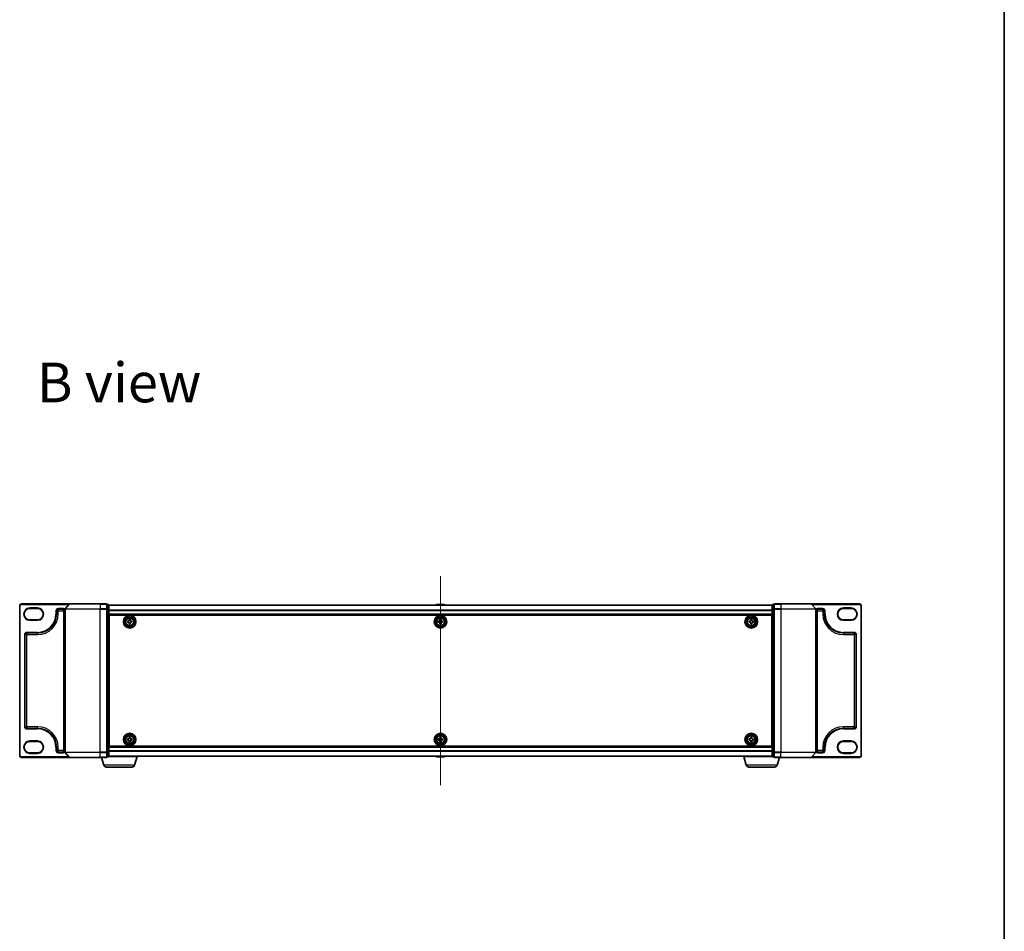
# Model space of a CAD drawing. Units: millimetres. Extents: x 7 to 9451, y 4 to 1830.
# Drawn here: x 2190 to 2754, y 786 to 1308 of the extents above; entities that cross this region are included whole.
import ezdxf

# ---------------------------------------------------------------- set-up
doc = ezdxf.new("R2010")
doc.units = ezdxf.units.MM
doc.header["$LTSCALE"] = 0.5
for name, color, linetype, lineweight in [('Border (ISO)', 7, 'Continuous', 35), ('Centerline (ISO)', 131, 'Continuous', 18), ('Symbol (ISO)', 7, 'Continuous', 18), ('Visible (ISO)', 7, 'Continuous', 35), ('Visible Narrow (ISO)', 7, 'Continuous', 25)]:
    doc.layers.add(name, color=color, linetype=linetype, lineweight=lineweight)
doc.styles.add('Note Text (TK)', font='MS PGothic.ttf')

# ---------------------------------------------------------------- blocks, each defined once
blk = doc.blocks.new('図面枠 tk図枠')
at = {"layer": 'Border (ISO)'}
blk.add_line((405.5, 289), (405.5, 8), dxfattribs=at)

msp = doc.modelspace()

# ---------------------------------------------------------------- linework, layer by layer
at = {"layer": 'Centerline (ISO)', "linetype": 'Continuous'}
msp.add_line((2431.31457, 989.18815), (2431.31457, 869.28815), dxfattribs=at)
at = {"layer": 'Visible (ISO)'}
for p, q in [((2190.31457, 972.23815), (2190.31457, 886.23815)), ((2218.95508, 973.23815), (2191.31457, 973.23815)), ((2196.06457, 970.61315), (2200.56457, 970.61315)), ((2212.31457, 970.23815), (2215.31457, 970.23815)), ((2216.31457, 970.12953), (2216.31457, 888.34676)), ((2218.72462, 973.1302), (2216.38411, 970.32159)), ((2218.95508, 973.23815), (2236.31457, 973.23815)), ((2240.01457, 973.23815), (2236.31457, 973.23815)), ((2241.01457, 972.93815), (2240.31457, 972.93815)), ((2240.31457, 970.12953), (2240.31457, 972.93815)), ((2240.31457, 888.34676), (2240.31457, 970.12953)), ((2241.31457, 969.94851), (2241.31457, 972.63815)), ((2621.31457, 972.53815), (2241.31457, 972.53815)), ((2429.00542, 972.84715), (2428.80457, 972.53815)), ((2433.45603, 972.93815), (2429.17311, 972.93815)), ((2433.62372, 972.84715), (2433.82457, 972.53815)), ((2621.31457, 972.63815), (2621.31457, 969.94851)), ((2622.31457, 972.93815), (2621.61457, 972.93815)), ((2622.31457, 972.93815), (2622.31457, 970.12953)), ((2622.31457, 970.12953), (2622.31457, 888.34676)), ((2626.31457, 973.23815), (2622.61457, 973.23815)), ((2626.31457, 973.23815), (2643.67406, 973.23815)), ((2671.31457, 973.23815), (2643.67406, 973.23815)), ((2643.90453, 973.1302), (2646.24504, 970.32159)), ((2646.31457, 888.34676), (2646.31457, 970.12953)), ((2647.31457, 970.23815), (2650.31457, 970.23815)), ((2662.06457, 970.61315), (2666.56457, 970.61315)), ((2672.31457, 886.23815), (2672.31457, 972.23815)), ((2211.31457, 967.36315), (2211.31457, 969.23815)), ((2241.31457, 888.52779), (2241.31457, 969.94851)), ((2241.31457, 967.03815), (2621.31457, 967.03815)), ((2241.56457, 891.73815), (2241.56457, 966.73815)), ((2241.56457, 966.73815), (2621.06457, 966.73815)), ((2621.06457, 966.73815), (2621.06457, 891.73815)), ((2621.31457, 969.94851), (2621.31457, 888.52779)), ((2651.31457, 969.23815), (2651.31457, 967.36315)), ((2200.56457, 964.11315), (2196.06457, 964.11315)), ((2241.56457, 963.53815), (2241.31457, 963.53815)), ((2241.56457, 963.03815), (2241.31457, 963.03815)), ((2241.56457, 962.53815), (2241.31457, 962.53815)), ((2241.31457, 960.53815), (2241.56457, 960.53815)), ((2252.06457, 962.67565), (2252.06457, 963.30065)), ((2252.06457, 963.30065), (2252.52707, 963.30065)), ((2252.52707, 962.67565), (2252.06457, 962.67565)), ((2253.00207, 963.77565), (2253.00207, 964.23815)), ((2253.00207, 964.23815), (2253.62707, 964.23815)), ((2253.00207, 961.73815), (2253.00207, 962.20065)), ((2253.62707, 961.73815), (2253.00207, 961.73815)), ((2253.62707, 964.23815), (2253.62707, 963.77565)), ((2253.62707, 962.20065), (2253.62707, 961.73815)), ((2254.10207, 963.30065), (2254.56457, 963.30065)), ((2254.56457, 962.67565), (2254.10207, 962.67565)), ((2254.56457, 963.30065), (2254.56457, 962.67565)), ((2430.06457, 962.67565), (2430.06457, 963.30065)), ((2430.06457, 963.30065), (2430.52707, 963.30065)), ((2430.52707, 962.67565), (2430.06457, 962.67565)), ((2431.00207, 963.77565), (2431.00207, 964.23815)), ((2431.00207, 964.23815), (2431.62707, 964.23815)), ((2431.00207, 961.73815), (2431.00207, 962.20065)), ((2431.62707, 961.73815), (2431.00207, 961.73815)), ((2431.62707, 964.23815), (2431.62707, 963.77565)), ((2431.62707, 962.20065), (2431.62707, 961.73815)), ((2432.10207, 963.30065), (2432.56457, 963.30065)), ((2432.56457, 962.67565), (2432.10207, 962.67565)), ((2432.56457, 963.30065), (2432.56457, 962.67565)), ((2608.06449, 962.67596), (2608.06465, 963.30096)), ((2608.52699, 962.67585), (2608.06449, 962.67596)), ((2608.06465, 963.30096), (2608.52715, 963.30085)), ((2609.00176, 961.73823), (2609.00188, 962.20073)), ((2609.62676, 961.73807), (2609.00176, 961.73823)), ((2609.00227, 963.77573), (2609.00238, 964.23823)), ((2609.00238, 964.23823), (2609.62738, 964.23807)), ((2609.62688, 962.20057), (2609.62676, 961.73807)), ((2609.62738, 964.23807), (2609.62727, 963.77557)), ((2610.56449, 962.67534), (2610.10199, 962.67545)), ((2610.10215, 963.30045), (2610.56465, 963.30034)), ((2610.56465, 963.30034), (2610.56449, 962.67534)), ((2621.31457, 963.53815), (2621.06457, 963.53815)), ((2621.31457, 963.03815), (2621.06457, 963.03815)), ((2621.31457, 962.53815), (2621.06457, 962.53815)), ((2621.06457, 960.53815), (2621.31457, 960.53815)), ((2666.56457, 964.11315), (2662.06457, 964.11315)), ((2193.31457, 902.86315), (2193.31457, 955.61315)), ((2194.31457, 956.61315), (2200.56457, 956.61315)), ((2241.56457, 957.53815), (2241.31457, 957.53815)), ((2241.31457, 956.53815), (2241.56457, 956.53815)), ((2241.56457, 956.23815), (2241.31457, 956.23815)), ((2621.31457, 957.53815), (2621.06457, 957.53815)), ((2621.06457, 956.53815), (2621.31457, 956.53815)), ((2621.31457, 956.23815), (2621.06457, 956.23815)), ((2662.06457, 956.61315), (2668.31457, 956.61315)), ((2669.31457, 955.61315), (2669.31457, 902.86315)), ((2200.56457, 901.86315), (2194.31457, 901.86315)), ((2241.31457, 902.23815), (2241.56457, 902.23815)), ((2241.56457, 901.93815), (2241.31457, 901.93815)), ((2241.31457, 900.93815), (2241.56457, 900.93815)), ((2241.56457, 897.93815), (2241.31457, 897.93815)), ((2253.00207, 896.27565), (2253.00207, 896.73815)), ((2253.00207, 896.73815), (2253.62707, 896.73815)), ((2253.62707, 896.73815), (2253.62707, 896.27565)), ((2431.00207, 896.27565), (2431.00207, 896.73815)), ((2431.00207, 896.73815), (2431.62707, 896.73815)), ((2431.62707, 896.73815), (2431.62707, 896.27565)), ((2609.00587, 896.27715), (2609.0081, 896.73964)), ((2609.0081, 896.73964), (2609.63309, 896.73663)), ((2609.63309, 896.73663), (2609.63086, 896.27413)), ((2621.06457, 902.23815), (2621.31457, 902.23815)), ((2621.31457, 901.93815), (2621.06457, 901.93815)), ((2621.06457, 900.93815), (2621.31457, 900.93815)), ((2621.31457, 897.93815), (2621.06457, 897.93815)), ((2668.31457, 901.86315), (2662.06457, 901.86315)), ((2196.06457, 894.36315), (2200.56457, 894.36315)), ((2211.31457, 889.23815), (2211.31457, 891.11315)), ((2241.31457, 895.93815), (2241.56457, 895.93815)), ((2241.31457, 895.43815), (2241.56457, 895.43815)), ((2241.31457, 894.93815), (2241.56457, 894.93815)), ((2621.31457, 891.43815), (2241.31457, 891.43815)), ((2621.06457, 891.73815), (2241.56457, 891.73815)), ((2252.06457, 895.17565), (2252.06457, 895.80065)), ((2252.06457, 895.80065), (2252.52707, 895.80065)), ((2252.52707, 895.17565), (2252.06457, 895.17565)), ((2253.00207, 894.23815), (2253.00207, 894.70065)), ((2253.62707, 894.23815), (2253.00207, 894.23815)), ((2253.62707, 894.70065), (2253.62707, 894.23815)), ((2254.10207, 895.80065), (2254.56457, 895.80065)), ((2254.56457, 895.17565), (2254.10207, 895.17565)), ((2254.56457, 895.80065), (2254.56457, 895.17565)), ((2430.06457, 895.17565), (2430.06457, 895.80065)), ((2430.06457, 895.80065), (2430.52707, 895.80065)), ((2430.52707, 895.17565), (2430.06457, 895.17565)), ((2431.00207, 894.23815), (2431.00207, 894.70065)), ((2431.62707, 894.23815), (2431.00207, 894.23815)), ((2431.62707, 894.70065), (2431.62707, 894.23815)), ((2432.10207, 895.80065), (2432.56457, 895.80065)), ((2432.56457, 895.17565), (2432.10207, 895.17565)), ((2432.56457, 895.80065), (2432.56457, 895.17565)), ((2608.06308, 895.18168), (2608.06609, 895.80667)), ((2608.52558, 895.17945), (2608.06308, 895.18168)), ((2608.06609, 895.80667), (2608.52859, 895.80444)), ((2608.99605, 894.23967), (2608.99828, 894.70216)), ((2609.62104, 894.23666), (2608.99605, 894.23967)), ((2609.62327, 894.69915), (2609.62104, 894.23666)), ((2610.56305, 895.16963), (2610.10056, 895.17186)), ((2610.10357, 895.79685), (2610.56606, 895.79462)), ((2610.56606, 895.79462), (2610.56305, 895.16963)), ((2621.06457, 895.93815), (2621.31457, 895.93815)), ((2621.06457, 895.43815), (2621.31457, 895.43815)), ((2621.06457, 894.93815), (2621.31457, 894.93815)), ((2651.31457, 891.11315), (2651.31457, 889.23815)), ((2662.06457, 894.36315), (2666.56457, 894.36315)), ((2200.56457, 887.86315), (2196.06457, 887.86315)), ((2215.31457, 888.23815), (2212.31457, 888.23815)), ((2218.72462, 885.34609), (2216.38411, 888.15471)), ((2240.31457, 885.53815), (2240.31457, 888.34676)), ((2240.31457, 885.53815), (2241.01457, 885.53815)), ((2257.81457, 885.73815), (2241.29741, 885.73815)), ((2241.31457, 885.83815), (2241.31457, 888.52779)), ((2241.31457, 885.93815), (2621.31457, 885.93815)), ((2256.13527, 880.80713), (2257.61457, 885.73815)), ((2257.81457, 885.73815), (2257.81457, 885.93815)), ((2429.00542, 885.62915), (2428.80457, 885.93815)), ((2429.17311, 885.53815), (2433.45603, 885.53815)), ((2433.62372, 885.62915), (2433.82457, 885.93815)), ((2604.81457, 885.73815), (2604.81457, 885.93815)), ((2621.33173, 885.73815), (2604.81457, 885.73815)), ((2606.49388, 880.80713), (2605.01457, 885.73815)), ((2621.31457, 888.52779), (2621.31457, 885.83815)), ((2621.61457, 885.53815), (2622.31457, 885.53815)), ((2622.31457, 888.34676), (2622.31457, 885.53815)), ((2643.90453, 885.34609), (2646.24504, 888.15471)), ((2650.31457, 888.23815), (2647.31457, 888.23815)), ((2666.56457, 887.86315), (2662.06457, 887.86315)), ((2191.31457, 885.23815), (2218.95508, 885.23815)), ((2236.31457, 885.23815), (2218.95508, 885.23815)), ((2236.31457, 885.23815), (2240.01457, 885.23815)), ((2238.49388, 880.80713), (2237.16457, 885.23815)), ((2622.61457, 885.23815), (2626.31457, 885.23815)), ((2624.13527, 880.80713), (2625.46457, 885.23815)), ((2643.67406, 885.23815), (2626.31457, 885.23815)), ((2643.67406, 885.23815), (2671.31457, 885.23815)), ((2254.69853, 879.73815), (2239.93062, 879.73815)), ((2622.69853, 879.73815), (2607.93062, 879.73815))]:
    msp.add_line(p, q, dxfattribs=at)
for centre, radius in [((2253.31457, 962.98815), 3.6), ((2253.31457, 962.98815), 3.5), ((2253.31457, 962.98815), 2.7), ((2253.31457, 962.98815), 2.6), ((2253.31457, 962.98815), 2.46495), ((2431.31457, 962.98815), 3.6), ((2431.31457, 962.98815), 3.5), ((2431.31457, 962.98815), 2.7), ((2431.31457, 962.98815), 2.6), ((2431.31457, 962.98815), 2.46495), ((2609.31457, 962.98815), 3.6), ((2609.31457, 962.98815), 3.5), ((2609.31457, 962.98815), 2.7), ((2609.31457, 962.98815), 2.6), ((2609.31457, 962.98815), 2.46495), ((2253.31457, 895.48815), 3.6), ((2253.31457, 895.48815), 3.5), ((2253.31457, 895.48815), 2.7), ((2253.31457, 895.48815), 2.6), ((2253.31457, 895.48815), 2.46495), ((2431.31457, 895.48815), 3.6), ((2431.31457, 895.48815), 3.5), ((2431.31457, 895.48815), 2.7), ((2431.31457, 895.48815), 2.6), ((2431.31457, 895.48815), 2.46495), ((2609.31457, 895.48815), 3.6), ((2609.31457, 895.48815), 3.5), ((2609.31457, 895.48815), 2.7), ((2609.31457, 895.48815), 2.6), ((2609.31457, 895.48815), 2.46495)]:
    msp.add_circle(centre, radius, dxfattribs=at)
for centre, radius, start, end in [((2191.31457, 972.23815), 1, 90, 180), ((2196.06457, 967.36315), 3.25, 90, 270), ((2200.56457, 967.36315), 3.25, 270, 90), ((2212.31457, 969.23815), 1, 90, 180), ((2215.31457, 969.23815), 1, 0, 90), ((2216.61457, 970.12953), 0.3, 140.1944289, 180), ((2218.95508, 972.93815), 0.3, 90, 140.1944289), ((2240.01457, 972.93815), 0.3, 0, 90), ((2241.01457, 972.63815), 0.3, 0, 90), ((2429.17311, 972.73815), 0.2, 90, 146.9761324), ((2433.45603, 972.73815), 0.2, 33.0238676, 90), ((2621.61457, 972.63815), 0.3, 90, 180), ((2622.61457, 972.93815), 0.3, 90, 180), ((2643.67406, 972.93815), 0.3, 39.8055711, 90), ((2646.01457, 970.12953), 0.3, 0, 39.8055711), ((2647.31457, 969.23815), 1, 90, 180), ((2650.31457, 969.23815), 1, 0, 90), ((2662.06457, 967.36315), 3.25, 90, 270), ((2666.56457, 967.36315), 3.25, 270, 90), ((2671.31457, 972.23815), 1, 0, 90), ((2200.56457, 967.36315), 10.75, 270, 0), ((2662.06457, 967.36315), 10.75, 180, 270), ((2194.31457, 955.61315), 1, 90, 180), ((2668.31457, 955.61315), 1, 0, 90), ((2194.31457, 902.86315), 1, 180, 270), ((2668.31457, 902.86315), 1, 270, 0), ((2200.56457, 891.11315), 10.75, 0, 90), ((2662.06457, 891.11315), 10.75, 90, 180), ((2196.06457, 891.11315), 3.25, 90, 270), ((2200.56457, 891.11315), 3.25, 270, 90), ((2662.06457, 891.11315), 3.25, 90, 270), ((2666.56457, 891.11315), 3.25, 270, 90), ((2191.31457, 886.23815), 1, 180, 270), ((2212.31457, 889.23815), 1, 180, 270), ((2215.31457, 889.23815), 1, 270, 0), ((2216.61457, 888.34676), 0.3, 180, 219.8055711), ((2240.01457, 885.53815), 0.3, 270, 0), ((2241.01457, 885.83815), 0.3, 270, 0), ((2429.17311, 885.73815), 0.2, 213.0238676, 270), ((2433.45603, 885.73815), 0.2, 270, 326.9761324), ((2621.61457, 885.83815), 0.3, 180, 270), ((2622.61457, 885.53815), 0.3, 180, 270), ((2646.01457, 888.34676), 0.3, 320.1944289, 0), ((2647.31457, 889.23815), 1, 180, 270), ((2650.31457, 889.23815), 1, 270, 0), ((2671.31457, 886.23815), 1, 270, 0), ((2218.95508, 885.53815), 0.3, 219.8055711, 270), ((2239.93062, 881.23815), 1.5, 196.6992442, 270), ((2254.69853, 881.23815), 1.5, 270, 343.3007558), ((2607.93062, 881.23815), 1.5, 196.6992442, 270), ((2622.69853, 881.23815), 1.5, 270, 343.3007558), ((2643.67406, 885.53815), 0.3, 270, 320.1944289)]:
    msp.add_arc(centre, radius, start, end, dxfattribs=at)
for points in [[(2252.52707, 963.30065), (2252.58651, 963.30065), (2252.65006, 963.3125), (2252.76715, 963.36092), (2252.82067, 963.39749), (2252.90523, 963.48205), (2252.9418, 963.53557), (2252.99023, 963.65266), (2253.00207, 963.71621), (2253.00207, 963.77565)], [(2253.00207, 962.20065), (2253.00207, 962.26009), (2252.99023, 962.32364), (2252.9418, 962.44072), (2252.90523, 962.49425), (2252.82067, 962.5788), (2252.76715, 962.61538), (2252.65006, 962.6638), (2252.58651, 962.67565), (2252.52707, 962.67565)], [(2253.62707, 963.77565), (2253.62707, 963.71621), (2253.63892, 963.65266), (2253.68734, 963.53557), (2253.72392, 963.48205), (2253.80847, 963.39749), (2253.862, 963.36092), (2253.97908, 963.3125), (2254.04263, 963.30065), (2254.10207, 963.30065)], [(2254.10207, 962.67565), (2254.04263, 962.67565), (2253.97908, 962.6638), (2253.862, 962.61538), (2253.80847, 962.5788), (2253.72392, 962.49425), (2253.68734, 962.44072), (2253.63892, 962.32364), (2253.62707, 962.26009), (2253.62707, 962.20065)], [(2430.52707, 963.30065), (2430.58651, 963.30065), (2430.65006, 963.3125), (2430.76715, 963.36092), (2430.82067, 963.39749), (2430.90523, 963.48205), (2430.9418, 963.53557), (2430.99023, 963.65266), (2431.00207, 963.71621), (2431.00207, 963.77565)], [(2431.00207, 962.20065), (2431.00207, 962.26009), (2430.99023, 962.32364), (2430.9418, 962.44072), (2430.90523, 962.49425), (2430.82067, 962.5788), (2430.76715, 962.61538), (2430.65006, 962.6638), (2430.58651, 962.67565), (2430.52707, 962.67565)], [(2431.62707, 963.77565), (2431.62707, 963.71621), (2431.63892, 963.65266), (2431.68734, 963.53557), (2431.72392, 963.48205), (2431.80847, 963.39749), (2431.862, 963.36092), (2431.97908, 963.3125), (2432.04263, 963.30065), (2432.10207, 963.30065)], [(2432.10207, 962.67565), (2432.04263, 962.67565), (2431.97908, 962.6638), (2431.862, 962.61538), (2431.80847, 962.5788), (2431.72392, 962.49425), (2431.68734, 962.44072), (2431.63892, 962.32364), (2431.62707, 962.26009), (2431.62707, 962.20065)], [(2609.00188, 962.20073), (2609.00189, 962.26016), (2608.99006, 962.32372), (2608.94167, 962.44082), (2608.9051, 962.49435), (2608.82057, 962.57893), (2608.76705, 962.61552), (2608.64998, 962.66397), (2608.58643, 962.67583), (2608.52699, 962.67585)], [(2608.52715, 963.30085), (2608.58659, 963.30083), (2608.65015, 963.31266), (2608.76724, 963.36105), (2608.82077, 963.39762), (2608.90535, 963.48215), (2608.94194, 963.53567), (2608.99039, 963.65274), (2609.00225, 963.71629), (2609.00227, 963.77573)], [(2610.10199, 962.67545), (2610.04256, 962.67547), (2609.979, 962.66364), (2609.86191, 962.61524), (2609.80837, 962.57868), (2609.7238, 962.49414), (2609.6872, 962.44063), (2609.63875, 962.32356), (2609.62689, 962.26001), (2609.62688, 962.20057)], [(2609.62727, 963.77557), (2609.62725, 963.71613), (2609.63909, 963.65257), (2609.68748, 963.53548), (2609.72404, 963.48195), (2609.80858, 963.39737), (2609.86209, 963.36078), (2609.97916, 963.31233), (2610.04271, 963.30047), (2610.10215, 963.30045)], [(2252.52707, 895.80065), (2252.58651, 895.80065), (2252.65006, 895.8125), (2252.76715, 895.86092), (2252.82067, 895.89749), (2252.90523, 895.98205), (2252.9418, 896.03557), (2252.99023, 896.15266), (2253.00207, 896.21621), (2253.00207, 896.27565)], [(2253.00207, 894.70065), (2253.00207, 894.76009), (2252.99023, 894.82364), (2252.9418, 894.94072), (2252.90523, 894.99425), (2252.82067, 895.0788), (2252.76715, 895.11538), (2252.65006, 895.1638), (2252.58651, 895.17565), (2252.52707, 895.17565)], [(2253.62707, 896.27565), (2253.62707, 896.21621), (2253.63892, 896.15266), (2253.68734, 896.03557), (2253.72392, 895.98205), (2253.80847, 895.89749), (2253.862, 895.86092), (2253.97908, 895.8125), (2254.04263, 895.80065), (2254.10207, 895.80065)], [(2254.10207, 895.17565), (2254.04263, 895.17565), (2253.97908, 895.1638), (2253.862, 895.11538), (2253.80847, 895.0788), (2253.72392, 894.99425), (2253.68734, 894.94072), (2253.63892, 894.82364), (2253.62707, 894.76009), (2253.62707, 894.70065)], [(2430.52707, 895.80065), (2430.58651, 895.80065), (2430.65006, 895.8125), (2430.76715, 895.86092), (2430.82067, 895.89749), (2430.90523, 895.98205), (2430.9418, 896.03557), (2430.99023, 896.15266), (2431.00207, 896.21621), (2431.00207, 896.27565)], [(2431.00207, 894.70065), (2431.00207, 894.76009), (2430.99023, 894.82364), (2430.9418, 894.94072), (2430.90523, 894.99425), (2430.82067, 895.0788), (2430.76715, 895.11538), (2430.65006, 895.1638), (2430.58651, 895.17565), (2430.52707, 895.17565)], [(2431.62707, 896.27565), (2431.62707, 896.21621), (2431.63892, 896.15266), (2431.68734, 896.03557), (2431.72392, 895.98205), (2431.80847, 895.89749), (2431.862, 895.86092), (2431.97908, 895.8125), (2432.04263, 895.80065), (2432.10207, 895.80065)], [(2432.10207, 895.17565), (2432.04263, 895.17565), (2431.97908, 895.1638), (2431.862, 895.11538), (2431.80847, 895.0788), (2431.72392, 894.99425), (2431.68734, 894.94072), (2431.63892, 894.82364), (2431.62707, 894.76009), (2431.62707, 894.70065)], [(2608.99828, 894.70216), (2608.99857, 894.7616), (2608.98703, 894.82521), (2608.93917, 894.94253), (2608.90285, 894.99623), (2608.8187, 895.08119), (2608.76536, 895.11802), (2608.64851, 895.16701), (2608.58501, 895.17916), (2608.52558, 895.17945)], [(2608.52859, 895.80444), (2608.58802, 895.80415), (2608.65164, 895.81569), (2608.76895, 895.86355), (2608.82265, 895.89987), (2608.90761, 895.98402), (2608.94445, 896.03736), (2608.99343, 896.15421), (2609.00558, 896.21771), (2609.00587, 896.27715)], [(2610.10056, 895.17186), (2610.04112, 895.17214), (2609.97751, 895.1606), (2609.8602, 895.11275), (2609.8065, 895.07643), (2609.72153, 894.99228), (2609.6847, 894.93893), (2609.63571, 894.82209), (2609.62356, 894.75859), (2609.62327, 894.69915)], [(2609.63086, 896.27413), (2609.63058, 896.2147), (2609.64212, 896.15108), (2609.68997, 896.03377), (2609.72629, 895.98007), (2609.81044, 895.89511), (2609.86379, 895.85827), (2609.98063, 895.80929), (2610.04413, 895.79714), (2610.10357, 895.79685)]]:
    msp.add_open_spline(points, degree=3, knots=[0, 0, 0, 0, 0.01793694289, 0.01793694289, 0.03587388579, 0.03587388579, 0.05381082868, 0.05381082868, 0.07174777158, 0.07174777158, 0.07174777158, 0.07174777158], dxfattribs=at)
at = {"layer": 'Visible Narrow (ISO)'}
for p, q in [((2190.31457, 972.23815), (2190.61457, 972.23815)), ((2190.61457, 886.23815), (2190.61457, 972.23815)), ((2191.31457, 973.23815), (2191.31457, 972.93815)), ((2191.31457, 972.93815), (2218.56457, 972.93815)), ((2196.06457, 970.91315), (2196.06457, 970.61315)), ((2200.56457, 970.91315), (2196.06457, 970.91315)), ((2200.56457, 970.91315), (2200.56457, 970.61315)), ((2215.31457, 970.53815), (2212.31457, 970.53815)), ((2212.31457, 970.53815), (2212.31457, 970.23815)), ((2212.31457, 970.23815), (2212.31457, 969.23815)), ((2215.31457, 970.53815), (2215.31457, 970.23815)), ((2215.31457, 969.23815), (2215.31457, 970.23815)), ((2236.31457, 970.12953), (2216.31457, 970.12953)), ((2216.38411, 970.32159), (2236.31457, 970.32159)), ((2236.31457, 973.1302), (2218.72462, 973.1302)), ((2236.31457, 973.1302), (2236.31457, 973.23815)), ((2236.31457, 973.1302), (2240.01457, 973.1302)), ((2236.31457, 973.1302), (2236.31457, 970.32159)), ((2240.01457, 970.32159), (2236.31457, 970.32159)), ((2236.31457, 970.32159), (2236.31457, 970.12953)), ((2236.31457, 970.12953), (2240.01457, 970.12953)), ((2236.31457, 888.34676), (2236.31457, 970.12953)), ((2240.01457, 973.1302), (2240.01457, 973.23815)), ((2240.01457, 973.1302), (2240.01457, 970.32159)), ((2240.01457, 970.12953), (2240.01457, 970.32159)), ((2240.01457, 970.12953), (2240.31457, 970.12953)), ((2240.01457, 970.12953), (2240.01457, 888.34676)), ((2240.31457, 972.8302), (2241.01457, 972.8302)), ((2241.01457, 970.14056), (2240.31457, 970.14056)), ((2241.01457, 972.8302), (2241.01457, 972.93815)), ((2241.01457, 972.8302), (2241.01457, 970.14056)), ((2241.01457, 969.94851), (2241.01457, 970.14056)), ((2241.31457, 972.46619), (2621.31457, 972.46619)), ((2433.62372, 972.84715), (2429.00542, 972.84715)), ((2621.61457, 972.93815), (2621.61457, 972.8302)), ((2621.61457, 972.8302), (2622.31457, 972.8302)), ((2621.61457, 970.14056), (2621.61457, 972.8302)), ((2622.31457, 970.14056), (2621.61457, 970.14056)), ((2621.61457, 970.14056), (2621.61457, 969.94851)), ((2622.31457, 970.12953), (2622.61457, 970.12953)), ((2622.61457, 973.23815), (2622.61457, 973.1302)), ((2622.61457, 973.1302), (2626.31457, 973.1302)), ((2622.61457, 970.32159), (2622.61457, 973.1302)), ((2626.31457, 970.32159), (2622.61457, 970.32159)), ((2622.61457, 970.32159), (2622.61457, 970.12953)), ((2622.61457, 970.12953), (2626.31457, 970.12953)), ((2622.61457, 888.34676), (2622.61457, 970.12953)), ((2626.31457, 973.1302), (2626.31457, 973.23815)), ((2643.90453, 973.1302), (2626.31457, 973.1302)), ((2626.31457, 973.1302), (2626.31457, 970.32159)), ((2626.31457, 970.32159), (2626.31457, 970.12953)), ((2626.31457, 970.32159), (2646.24504, 970.32159)), ((2646.31457, 970.12953), (2626.31457, 970.12953)), ((2626.31457, 970.12953), (2626.31457, 888.34676)), ((2644.06457, 972.93815), (2671.31457, 972.93815)), ((2650.31457, 970.53815), (2647.31457, 970.53815)), ((2647.31457, 970.53815), (2647.31457, 970.23815)), ((2647.31457, 970.23815), (2647.31457, 969.23815)), ((2650.31457, 970.53815), (2650.31457, 970.23815)), ((2650.31457, 969.23815), (2650.31457, 970.23815)), ((2666.56457, 970.91315), (2662.06457, 970.91315)), ((2662.06457, 970.91315), (2662.06457, 970.61315)), ((2666.56457, 970.91315), (2666.56457, 970.61315)), ((2671.31457, 973.23815), (2671.31457, 972.93815)), ((2672.01457, 972.23815), (2672.01457, 886.23815)), ((2672.31457, 972.23815), (2672.01457, 972.23815)), ((2211.01457, 969.23815), (2211.01457, 967.36315)), ((2211.01457, 969.23815), (2211.31457, 969.23815)), ((2211.01457, 967.36315), (2211.31457, 967.36315)), ((2212.31457, 969.23815), (2211.31457, 969.23815)), ((2211.31457, 967.36315), (2212.31457, 967.36315)), ((2212.31457, 969.23815), (2215.31457, 969.23815)), ((2212.31457, 967.36315), (2212.31457, 969.23815)), ((2216.31457, 969.23815), (2215.31457, 969.23815)), ((2215.31457, 969.23815), (2215.31457, 889.23815)), ((2240.31457, 969.94851), (2241.01457, 969.94851)), ((2241.01457, 969.94851), (2241.31457, 969.94851)), ((2241.01457, 969.94851), (2241.01457, 888.52779)), ((2621.31457, 969.59378), (2241.31457, 969.59378)), ((2241.31457, 969.46574), (2621.31457, 969.46574)), ((2621.31457, 967.33815), (2241.31457, 967.33815)), ((2621.31457, 969.94851), (2621.61457, 969.94851)), ((2621.61457, 969.94851), (2622.31457, 969.94851)), ((2621.61457, 888.52779), (2621.61457, 969.94851)), ((2647.31457, 969.23815), (2646.31457, 969.23815)), ((2647.31457, 969.23815), (2650.31457, 969.23815)), ((2647.31457, 889.23815), (2647.31457, 969.23815)), ((2651.31457, 969.23815), (2650.31457, 969.23815)), ((2650.31457, 969.23815), (2650.31457, 967.36315)), ((2651.31457, 967.36315), (2650.31457, 967.36315)), ((2651.61457, 969.23815), (2651.31457, 969.23815)), ((2651.61457, 967.36315), (2651.31457, 967.36315)), ((2651.61457, 967.36315), (2651.61457, 969.23815)), ((2196.06457, 963.81315), (2196.06457, 964.11315)), ((2196.06457, 963.81315), (2200.56457, 963.81315)), ((2200.56457, 964.11315), (2200.56457, 963.81315)), ((2241.56457, 961.16241), (2241.31457, 961.16241)), ((2241.31457, 960.95028), (2241.56457, 960.95028)), ((2241.56457, 960.62602), (2241.31457, 960.62602)), ((2241.31457, 960.23815), (2241.56457, 960.23815)), ((2621.31457, 961.16241), (2621.06457, 961.16241)), ((2621.06457, 960.95028), (2621.31457, 960.95028)), ((2621.31457, 960.62602), (2621.06457, 960.62602)), ((2621.06457, 960.23815), (2621.31457, 960.23815)), ((2662.06457, 964.11315), (2662.06457, 963.81315)), ((2662.06457, 963.81315), (2666.56457, 963.81315)), ((2666.56457, 963.81315), (2666.56457, 964.11315)), ((2193.01457, 955.61315), (2193.01457, 902.86315)), ((2193.01457, 955.61315), (2193.31457, 955.61315)), ((2194.31457, 955.61315), (2193.31457, 955.61315)), ((2200.56457, 956.91315), (2194.31457, 956.91315)), ((2194.31457, 956.91315), (2194.31457, 956.61315)), ((2194.31457, 956.61315), (2194.31457, 955.61315)), ((2194.31457, 955.61315), (2200.56457, 955.61315)), ((2194.31457, 902.86315), (2194.31457, 955.61315)), ((2200.56457, 956.91315), (2200.56457, 956.61315)), ((2200.56457, 956.61315), (2200.56457, 955.61315)), ((2241.56457, 957.83815), (2241.31457, 957.83815)), ((2241.31457, 957.45028), (2241.56457, 957.45028)), ((2241.56457, 957.12602), (2241.31457, 957.12602)), ((2241.31457, 956.91388), (2241.56457, 956.91388)), ((2241.56457, 956.83815), (2241.31457, 956.83815)), ((2241.31457, 955.93815), (2241.56457, 955.93815)), ((2621.31457, 957.83815), (2621.06457, 957.83815)), ((2621.06457, 957.45028), (2621.31457, 957.45028)), ((2621.31457, 957.12602), (2621.06457, 957.12602)), ((2621.06457, 956.91388), (2621.31457, 956.91388)), ((2621.31457, 956.83815), (2621.06457, 956.83815)), ((2621.06457, 955.93815), (2621.31457, 955.93815)), ((2668.31457, 956.91315), (2662.06457, 956.91315)), ((2662.06457, 956.91315), (2662.06457, 956.61315)), ((2662.06457, 956.61315), (2662.06457, 955.61315)), ((2662.06457, 955.61315), (2668.31457, 955.61315)), ((2668.31457, 956.91315), (2668.31457, 956.61315)), ((2668.31457, 955.61315), (2668.31457, 956.61315)), ((2669.31457, 955.61315), (2668.31457, 955.61315)), ((2668.31457, 955.61315), (2668.31457, 902.86315)), ((2669.61457, 955.61315), (2669.31457, 955.61315)), ((2669.61457, 902.86315), (2669.61457, 955.61315)), ((2193.01457, 902.86315), (2193.31457, 902.86315)), ((2193.31457, 902.86315), (2194.31457, 902.86315)), ((2200.56457, 902.86315), (2194.31457, 902.86315)), ((2194.31457, 902.86315), (2194.31457, 901.86315)), ((2200.56457, 901.86315), (2200.56457, 902.86315)), ((2241.56457, 902.53815), (2241.31457, 902.53815)), ((2621.31457, 902.53815), (2621.06457, 902.53815)), ((2662.06457, 901.86315), (2662.06457, 902.86315)), ((2668.31457, 902.86315), (2662.06457, 902.86315)), ((2668.31457, 901.86315), (2668.31457, 902.86315)), ((2668.31457, 902.86315), (2669.31457, 902.86315)), ((2669.61457, 902.86315), (2669.31457, 902.86315)), ((2194.31457, 901.56315), (2194.31457, 901.86315)), ((2194.31457, 901.56315), (2200.56457, 901.56315)), ((2200.56457, 901.56315), (2200.56457, 901.86315)), ((2241.31457, 901.63815), (2241.56457, 901.63815)), ((2241.56457, 901.56241), (2241.31457, 901.56241)), ((2241.31457, 901.35028), (2241.56457, 901.35028)), ((2241.56457, 901.02602), (2241.31457, 901.02602)), ((2241.31457, 900.63815), (2241.56457, 900.63815)), ((2241.56457, 898.23815), (2241.31457, 898.23815)), ((2241.31457, 897.85028), (2241.56457, 897.85028)), ((2241.56457, 897.52602), (2241.31457, 897.52602)), ((2241.31457, 897.31388), (2241.56457, 897.31388)), ((2621.06457, 901.63815), (2621.31457, 901.63815)), ((2621.31457, 901.56241), (2621.06457, 901.56241)), ((2621.06457, 901.35028), (2621.31457, 901.35028)), ((2621.31457, 901.02602), (2621.06457, 901.02602)), ((2621.06457, 900.63815), (2621.31457, 900.63815)), ((2621.31457, 898.23815), (2621.06457, 898.23815)), ((2621.06457, 897.85028), (2621.31457, 897.85028)), ((2621.31457, 897.52602), (2621.06457, 897.52602)), ((2621.06457, 897.31388), (2621.31457, 897.31388)), ((2662.06457, 901.56315), (2662.06457, 901.86315)), ((2662.06457, 901.56315), (2668.31457, 901.56315)), ((2668.31457, 901.56315), (2668.31457, 901.86315)), ((2200.56457, 894.66315), (2196.06457, 894.66315)), ((2196.06457, 894.66315), (2196.06457, 894.36315)), ((2200.56457, 894.36315), (2200.56457, 894.66315)), ((2211.01457, 891.11315), (2211.01457, 889.23815)), ((2211.01457, 891.11315), (2211.31457, 891.11315)), ((2211.31457, 891.11315), (2212.31457, 891.11315)), ((2212.31457, 889.23815), (2212.31457, 891.11315)), ((2241.31457, 891.13815), (2621.31457, 891.13815)), ((2651.31457, 891.11315), (2650.31457, 891.11315)), ((2650.31457, 891.11315), (2650.31457, 889.23815)), ((2651.61457, 891.11315), (2651.31457, 891.11315)), ((2651.61457, 889.23815), (2651.61457, 891.11315)), ((2662.06457, 894.36315), (2662.06457, 894.66315)), ((2666.56457, 894.66315), (2662.06457, 894.66315)), ((2666.56457, 894.66315), (2666.56457, 894.36315)), ((2190.31457, 886.23815), (2190.61457, 886.23815)), ((2218.56457, 885.53815), (2191.31457, 885.53815)), ((2191.31457, 885.23815), (2191.31457, 885.53815)), ((2196.06457, 887.56315), (2196.06457, 887.86315)), ((2196.06457, 887.56315), (2200.56457, 887.56315)), ((2200.56457, 887.56315), (2200.56457, 887.86315)), ((2211.01457, 889.23815), (2211.31457, 889.23815)), ((2211.31457, 889.23815), (2212.31457, 889.23815)), ((2215.31457, 889.23815), (2212.31457, 889.23815)), ((2212.31457, 889.23815), (2212.31457, 888.23815)), ((2212.31457, 887.93815), (2212.31457, 888.23815)), ((2212.31457, 887.93815), (2215.31457, 887.93815)), ((2215.31457, 888.23815), (2215.31457, 889.23815)), ((2215.31457, 889.23815), (2216.31457, 889.23815)), ((2215.31457, 887.93815), (2215.31457, 888.23815)), ((2216.31457, 888.34676), (2236.31457, 888.34676)), ((2236.31457, 888.15471), (2216.38411, 888.15471)), ((2240.01457, 888.34676), (2236.31457, 888.34676)), ((2236.31457, 888.15471), (2236.31457, 888.34676)), ((2236.31457, 888.15471), (2240.01457, 888.15471)), ((2236.31457, 885.34609), (2236.31457, 888.15471)), ((2240.31457, 888.34676), (2240.01457, 888.34676)), ((2240.01457, 888.15471), (2240.01457, 888.34676)), ((2240.01457, 888.15471), (2240.01457, 885.34609)), ((2241.01457, 888.52779), (2240.31457, 888.52779)), ((2240.31457, 888.33573), (2241.01457, 888.33573)), ((2241.01457, 885.64609), (2240.31457, 885.64609)), ((2241.31457, 888.52779), (2241.01457, 888.52779)), ((2241.01457, 888.33573), (2241.01457, 888.52779)), ((2241.01457, 888.33573), (2241.01457, 885.64609)), ((2241.01457, 885.53815), (2241.01457, 885.64609)), ((2621.31457, 889.01056), (2241.31457, 889.01056)), ((2241.31457, 888.88252), (2621.31457, 888.88252)), ((2621.31457, 886.01011), (2241.31457, 886.01011)), ((2429.00542, 885.62915), (2433.62372, 885.62915)), ((2621.61457, 888.52779), (2621.31457, 888.52779)), ((2622.31457, 888.52779), (2621.61457, 888.52779)), ((2621.61457, 888.52779), (2621.61457, 888.33573)), ((2621.61457, 888.33573), (2622.31457, 888.33573)), ((2621.61457, 885.64609), (2621.61457, 888.33573)), ((2622.31457, 885.64609), (2621.61457, 885.64609)), ((2621.61457, 885.64609), (2621.61457, 885.53815)), ((2622.61457, 888.34676), (2622.31457, 888.34676)), ((2626.31457, 888.34676), (2622.61457, 888.34676)), ((2622.61457, 888.34676), (2622.61457, 888.15471)), ((2622.61457, 888.15471), (2626.31457, 888.15471)), ((2622.61457, 885.34609), (2622.61457, 888.15471)), ((2626.31457, 888.15471), (2626.31457, 888.34676)), ((2626.31457, 888.34676), (2646.31457, 888.34676)), ((2646.24504, 888.15471), (2626.31457, 888.15471)), ((2626.31457, 885.34609), (2626.31457, 888.15471)), ((2671.31457, 885.53815), (2644.06457, 885.53815)), ((2646.31457, 889.23815), (2647.31457, 889.23815)), ((2650.31457, 889.23815), (2647.31457, 889.23815)), ((2647.31457, 889.23815), (2647.31457, 888.23815)), ((2647.31457, 887.93815), (2647.31457, 888.23815)), ((2647.31457, 887.93815), (2650.31457, 887.93815)), ((2650.31457, 888.23815), (2650.31457, 889.23815)), ((2650.31457, 889.23815), (2651.31457, 889.23815)), ((2650.31457, 887.93815), (2650.31457, 888.23815)), ((2651.61457, 889.23815), (2651.31457, 889.23815)), ((2662.06457, 887.56315), (2662.06457, 887.86315)), ((2662.06457, 887.56315), (2666.56457, 887.56315)), ((2666.56457, 887.56315), (2666.56457, 887.86315)), ((2671.31457, 885.23815), (2671.31457, 885.53815)), ((2672.31457, 886.23815), (2672.01457, 886.23815)), ((2218.72462, 885.34609), (2236.31457, 885.34609)), ((2240.01457, 885.34609), (2236.31457, 885.34609)), ((2236.31457, 885.34609), (2236.31457, 885.23815)), ((2256.13527, 880.80713), (2238.49388, 880.80713)), ((2240.01457, 885.23815), (2240.01457, 885.34609)), ((2624.13527, 880.80713), (2606.49388, 880.80713)), ((2626.31457, 885.34609), (2622.61457, 885.34609)), ((2622.61457, 885.34609), (2622.61457, 885.23815)), ((2626.31457, 885.34609), (2626.31457, 885.23815)), ((2626.31457, 885.34609), (2643.90453, 885.34609))]:
    msp.add_line(p, q, dxfattribs=at)
for centre, radius in [((2253.31457, 962.98815), 2.46237), ((2253.31457, 962.98815), 2.25234), ((2253.31457, 962.98815), 2.11303), ((2431.31457, 962.98815), 2.46237), ((2431.31457, 962.98815), 2.25234), ((2431.31457, 962.98815), 2.11303), ((2609.31457, 962.98815), 2.46237), ((2609.31457, 962.98815), 2.25234), ((2609.31457, 962.98815), 2.11303), ((2253.31457, 895.48815), 2.46237), ((2253.31457, 895.48815), 2.25234), ((2253.31457, 895.48815), 2.11303), ((2431.31457, 895.48815), 2.46237), ((2431.31457, 895.48815), 2.25234), ((2431.31457, 895.48815), 2.11303), ((2609.31457, 895.48815), 2.46237), ((2609.31457, 895.48815), 2.25234), ((2609.31457, 895.48815), 2.11303)]:
    msp.add_circle(centre, radius, dxfattribs=at)
for centre, radius, start, end in [((2191.31457, 972.23815), 0.7, 90, 180), ((2196.06457, 967.36315), 3.55, 90, 270), ((2200.56457, 967.36315), 3.55, 270, 90), ((2212.31457, 969.23815), 1.3, 90, 180), ((2215.31457, 969.23815), 1.3, 39.7151372, 90), ((2647.31457, 969.23815), 1.3, 90, 140.2848628), ((2650.31457, 969.23815), 1.3, 0, 90), ((2662.06457, 967.36315), 3.55, 90, 270), ((2666.56457, 967.36315), 3.55, 270, 90), ((2671.31457, 972.23815), 0.7, 0, 90), ((2200.56457, 967.36315), 10.45, 270, 0), ((2200.56457, 967.36315), 11.75, 270, 0), ((2662.06457, 967.36315), 11.75, 180, 270), ((2662.06457, 967.36315), 10.45, 180, 270), ((2194.31457, 955.61315), 1.3, 90, 180), ((2668.31457, 955.61315), 1.3, 0, 90), ((2194.31457, 902.86315), 1.3, 180, 270), ((2200.56457, 891.11315), 11.75, 0, 90), ((2662.06457, 891.11315), 11.75, 90, 180), ((2668.31457, 902.86315), 1.3, 270, 0), ((2200.56457, 891.11315), 10.45, 0, 90), ((2662.06457, 891.11315), 10.45, 90, 180), ((2196.06457, 891.11315), 3.55, 90, 270), ((2200.56457, 891.11315), 3.55, 270, 90), ((2662.06457, 891.11315), 3.55, 90, 270), ((2666.56457, 891.11315), 3.55, 270, 90), ((2191.31457, 886.23815), 0.7, 180, 270), ((2212.31457, 889.23815), 1.3, 180, 270), ((2215.31457, 889.23815), 1.3, 270, 320.2848628), ((2647.31457, 889.23815), 1.3, 219.7151372, 270), ((2650.31457, 889.23815), 1.3, 270, 0), ((2671.31457, 886.23815), 0.7, 270, 0)]:
    msp.add_arc(centre, radius, start, end, dxfattribs=at)
for centre, major_axis, start_param, end_param in [((2240.01457, 972.93815), (0.3, 0), 0, 1.570796327), ((2240.01457, 970.12953), (0.3, 0), 0, 1.570796327), ((2241.01457, 972.63815), (0.3, 0), 0, 1.570796327), ((2241.01457, 969.94851), (0.3, 0), 0, 1.570796327), ((2621.61457, 972.63815), (-0.3, 0), 4.71238898, 6.283185307), ((2621.61457, 969.94851), (-0.3, 0), 4.71238898, 6.283185307), ((2622.61457, 972.93815), (-0.3, 0), 4.71238898, 6.283185307), ((2622.61457, 970.12953), (-0.3, 0), 4.71238898, 6.283185307), ((2240.01457, 888.34676), (0.3, 0), 4.71238898, 6.283185307), ((2240.01457, 885.53815), (0.3, 0), 4.71238898, 6.283185307), ((2241.01457, 888.52779), (0.3, 0), 4.71238898, 6.283185307), ((2241.01457, 885.83815), (0.3, 0), 4.71238898, 6.283185307), ((2621.61457, 888.52779), (-0.3, 0), 0, 1.570796327), ((2621.61457, 885.83815), (-0.3, 0), 0, 1.570796327), ((2622.61457, 888.34676), (-0.3, 0), 0, 1.570796327), ((2622.61457, 885.53815), (-0.3, 0), 0, 1.570796327)]:
    msp.add_ellipse(centre, major_axis=major_axis, ratio=0.6401844, start_param=start_param, end_param=end_param, dxfattribs=at)

# ---------------------------------------------------------------- block references
at = {"xscale": 6.5, "yscale": 6.5, "zscale": 6.5}
msp.add_blockref('図面枠 tk図枠', (118.5, -48), dxfattribs=at)

# ---------------------------------------------------------------- texts
at = {"layer": 'Symbol (ISO)', "color": 7, "insert": (2200.20434, 1100.1332), "char_height": 22.7499996, "attachment_point": 4, "line_spacing_factor": 1.5, "style": 'Note Text (TK)'}
msp.add_mtext('\\fMS PGothic|b0|i0;{\\H22.7500;B view}', dxfattribs=at)

doc.saveas('drawing.dxf')
